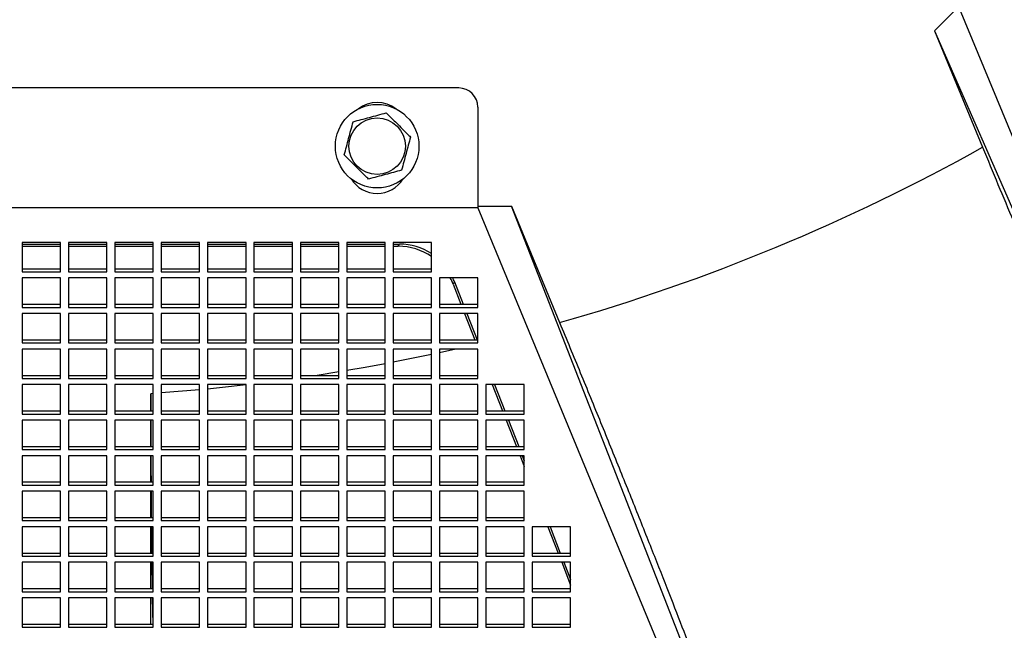
# Model space of a CAD drawing. Units: inches. Extents: x 0.3 to 16.8, y 0.3 to 10.8.
# Drawn here: x 12 to 12.6, y 6.2 to 6.5 of the extents above; entities that cross this region are included whole.
import ezdxf

# ---------------------------------------------------------------- set-up
doc = ezdxf.new("R2010")
doc.units = ezdxf.units.IN
doc.header["$MEASUREMENT"] = 0
doc.layers.add('DIMENSION', color=5, linetype='Continuous')
doc.styles.add('SLDTEXTSTYLE0', font='TXT', dxfattribs={"width": 0.605})
doc.dimstyles.new('SLDDIMSTYLE2', dxfattribs={"dimtxt": 0.1, "dimasz": 0.1, "dimexe": 0, "dimexo": 0.0625, "dimgap": 0.025, "dimtad": 0, "dimtih": 1, "dimtoh": 1, "dimlfac": 10.5, "dimrnd": 1e-09, "dimzin": 12, "dimdsep": 46, "dimtxsty": 'SLDTEXTSTYLE0', "dimsah": 1, "dimcen": 0.09, "dimadec": 0, "dimazin": 3, "dimtfac": 1, "dimtdec": 3, "dimtofl": 0, "dimtmove": 0, "dimatfit": 3, "dimfxl": 1, "dimfrac": 2, "dimtolj": 1, "dimtzin": 12, "dimarcsym": 0})

# ---------------------------------------------------------------- blocks, each defined once
blk = doc.blocks.new('_D_20')
at = {"layer": 'DIMENSION'}
for p, q in [((12.06393, 9.59691), (16.52834, 9.59691)), ((16.48834, 9.59691), (16.48834, 7.85065)), ((16.48834, 5.85729), (16.48834, 7.67426)), ((13.59965, 5.85729), (16.52834, 5.85729))]:
    blk.add_line(p, q, dxfattribs=at)
for centre, start, end in [((16.46993, 7.75099), 153.43495, 206.56505), ((16.50674, 7.75099), 333.43495, 26.56505)]:
    blk.add_arc(centre, 0.17159, start, end, dxfattribs=at)
for points in [[(16.48834, 9.59691), (16.47167, 9.49691), (16.505, 9.49691)], [(16.48834, 5.85729), (16.505, 5.95729), (16.47167, 5.95729)]]:
    blk.add_solid(points, dxfattribs=at)
at = {"layer": 'DIMENSION', "insert": (16.31646, 7.80317), "char_height": 0.1, "attachment_point": 1, "style": 'SLDTEXTSTYLE0'}
blk.add_mtext('39.27', dxfattribs=at)

msp = doc.modelspace()

# ---------------------------------------------------------------- linework, layer by layer
at = {"color": 7, "linetype": 'Continuous', "lineweight": 25}
for p, q in [((12.570052, 6.514091), (12.584169, 6.528208)), ((12.708597, 6.229013), (12.584905, 6.527472)), ((12.570052, 6.514091), (12.698473, 6.221163)), ((12.570052, 6.514091), (12.59875, 6.444808)), ((12.28679, 6.480152), (11.761076, 6.480152)), ((12.298219, 6.468723), (12.298219, 6.408723)), ((12.298219, 6.408723), (11.749647, 6.408723)), ((12.298219, 6.409763), (12.318183, 6.409763)), ((12.298219, 6.408723), (12.421798, 6.110217)), ((12.318183, 6.409763), (12.346881, 6.34048)), ((12.434507, 6.111825), (12.318183, 6.409763)), ((12.02679, 6.388182), (12.02679, 6.370672)), ((12.049647, 6.388182), (12.02679, 6.388182)), ((12.02679, 6.387167), (12.049647, 6.387167)), ((12.02679, 6.385919), (12.049647, 6.385919)), ((12.049647, 6.370672), (12.049647, 6.388182)), ((12.054409, 6.388182), (12.054409, 6.370672)), ((12.077266, 6.388182), (12.054409, 6.388182)), ((12.054409, 6.387167), (12.077266, 6.387167)), ((12.054409, 6.385919), (12.077266, 6.385919)), ((12.077266, 6.370672), (12.077266, 6.388182)), ((12.082028, 6.388182), (12.082028, 6.370672)), ((12.104885, 6.388182), (12.082028, 6.388182)), ((12.082028, 6.387167), (12.104885, 6.387167)), ((12.082028, 6.385919), (12.104885, 6.385919)), ((12.104885, 6.370672), (12.104885, 6.388182)), ((12.109647, 6.388182), (12.109647, 6.370672)), ((12.132504, 6.388182), (12.109647, 6.388182)), ((12.109647, 6.387167), (12.132504, 6.387167)), ((12.109647, 6.385919), (12.132504, 6.385919)), ((12.132504, 6.370672), (12.132504, 6.388182)), ((12.137266, 6.388182), (12.137266, 6.370672)), ((12.160124, 6.388182), (12.137266, 6.388182)), ((12.137266, 6.387167), (12.160124, 6.387167)), ((12.137266, 6.385919), (12.160124, 6.385919)), ((12.160124, 6.370672), (12.160124, 6.388182)), ((12.164885, 6.388182), (12.164885, 6.370672)), ((12.187743, 6.388182), (12.164885, 6.388182)), ((12.164885, 6.387167), (12.187743, 6.387167)), ((12.164885, 6.385919), (12.187743, 6.385919)), ((12.187743, 6.370672), (12.187743, 6.388182)), ((12.192504, 6.388182), (12.192504, 6.370672)), ((12.215362, 6.388182), (12.192504, 6.388182)), ((12.192504, 6.387167), (12.215362, 6.387167)), ((12.192504, 6.385919), (12.215362, 6.385919)), ((12.215362, 6.370672), (12.215362, 6.388182)), ((12.220124, 6.388182), (12.220124, 6.370672)), ((12.242981, 6.388182), (12.220124, 6.388182)), ((12.220124, 6.387167), (12.242981, 6.387167)), ((12.220124, 6.385919), (12.242981, 6.385919)), ((12.242981, 6.370672), (12.242981, 6.388182)), ((12.247743, 6.388182), (12.247743, 6.370672)), ((12.2706, 6.388182), (12.247743, 6.388182)), ((12.247743, 6.387167), (12.251621, 6.387167)), ((12.247743, 6.385919), (12.250787, 6.385919)), ((12.250787, 6.385919), (12.251621, 6.387167)), ((12.2706, 6.370672), (12.2706, 6.388182)), ((12.02679, 6.372509), (12.049647, 6.372509)), ((12.02679, 6.370672), (12.049647, 6.370672)), ((12.054409, 6.372509), (12.077266, 6.372509)), ((12.054409, 6.370672), (12.077266, 6.370672)), ((12.082028, 6.372509), (12.104885, 6.372509)), ((12.082028, 6.370672), (12.104885, 6.370672)), ((12.109647, 6.372509), (12.132504, 6.372509)), ((12.109647, 6.370672), (12.132504, 6.370672)), ((12.137266, 6.372509), (12.160124, 6.372509)), ((12.137266, 6.370672), (12.160124, 6.370672)), ((12.164885, 6.372509), (12.187743, 6.372509)), ((12.164885, 6.370672), (12.187743, 6.370672)), ((12.192504, 6.372509), (12.215362, 6.372509)), ((12.192504, 6.370672), (12.215362, 6.370672)), ((12.220124, 6.372509), (12.242981, 6.372509)), ((12.220124, 6.370672), (12.242981, 6.370672)), ((12.247743, 6.372509), (12.2706, 6.372509)), ((12.247743, 6.370672), (12.2706, 6.370672)), ((12.02679, 6.367025), (12.02679, 6.349515)), ((12.049647, 6.367025), (12.02679, 6.367025)), ((12.049647, 6.349515), (12.049647, 6.367025)), ((12.054409, 6.367025), (12.054409, 6.349515)), ((12.077266, 6.367025), (12.054409, 6.367025)), ((12.077266, 6.349515), (12.077266, 6.367025)), ((12.082028, 6.367025), (12.082028, 6.349515)), ((12.104885, 6.367025), (12.082028, 6.367025)), ((12.104885, 6.349515), (12.104885, 6.367025)), ((12.109647, 6.367025), (12.109647, 6.349515)), ((12.132504, 6.367025), (12.109647, 6.367025)), ((12.132504, 6.349515), (12.132504, 6.367025)), ((12.137266, 6.367025), (12.137266, 6.349515)), ((12.160124, 6.367025), (12.137266, 6.367025)), ((12.160124, 6.349515), (12.160124, 6.367025)), ((12.164885, 6.367025), (12.164885, 6.349515)), ((12.187743, 6.367025), (12.164885, 6.367025)), ((12.187743, 6.349515), (12.187743, 6.367025)), ((12.192504, 6.367025), (12.192504, 6.349515)), ((12.215362, 6.367025), (12.192504, 6.367025)), ((12.215362, 6.349515), (12.215362, 6.367025)), ((12.220124, 6.367025), (12.220124, 6.349515)), ((12.242981, 6.367025), (12.220124, 6.367025)), ((12.242981, 6.349515), (12.242981, 6.367025)), ((12.247743, 6.367025), (12.247743, 6.349515)), ((12.2706, 6.367025), (12.247743, 6.367025)), ((12.2706, 6.349515), (12.2706, 6.367025)), ((12.298219, 6.367025), (12.275362, 6.367025)), ((12.275362, 6.367025), (12.275362, 6.349515)), ((12.284275, 6.364632), (12.283441, 6.363384)), ((12.283441, 6.363384), (12.288138, 6.351351)), ((12.284275, 6.364632), (12.28946, 6.351351)), ((12.298219, 6.349515), (12.298219, 6.367025)), ((12.02679, 6.351351), (12.049647, 6.351351)), ((12.054409, 6.351351), (12.077266, 6.351351)), ((12.082028, 6.351351), (12.104885, 6.351351)), ((12.109647, 6.351351), (12.132504, 6.351351)), ((12.137266, 6.351351), (12.160124, 6.351351)), ((12.164885, 6.351351), (12.187743, 6.351351)), ((12.192504, 6.351351), (12.215362, 6.351351)), ((12.220124, 6.351351), (12.242981, 6.351351)), ((12.247743, 6.351351), (12.2706, 6.351351)), ((12.275362, 6.351351), (12.298219, 6.351351)), ((12.02679, 6.349515), (12.049647, 6.349515)), ((12.02679, 6.345867), (12.02679, 6.328358)), ((12.049647, 6.345867), (12.02679, 6.345867)), ((12.049647, 6.328358), (12.049647, 6.345867)), ((12.054409, 6.349515), (12.077266, 6.349515)), ((12.054409, 6.345867), (12.054409, 6.328358)), ((12.077266, 6.345867), (12.054409, 6.345867)), ((12.077266, 6.328358), (12.077266, 6.345867)), ((12.082028, 6.349515), (12.104885, 6.349515)), ((12.082028, 6.345867), (12.082028, 6.328358)), ((12.104885, 6.345867), (12.082028, 6.345867)), ((12.104885, 6.328358), (12.104885, 6.345867)), ((12.109647, 6.349515), (12.132504, 6.349515)), ((12.109647, 6.345867), (12.109647, 6.328358)), ((12.132504, 6.345867), (12.109647, 6.345867)), ((12.132504, 6.328358), (12.132504, 6.345867)), ((12.137266, 6.349515), (12.160124, 6.349515)), ((12.137266, 6.345867), (12.137266, 6.328358)), ((12.160124, 6.345867), (12.137266, 6.345867)), ((12.160124, 6.328358), (12.160124, 6.345867)), ((12.164885, 6.349515), (12.187743, 6.349515)), ((12.164885, 6.345867), (12.164885, 6.328358)), ((12.187743, 6.345867), (12.164885, 6.345867)), ((12.187743, 6.328358), (12.187743, 6.345867)), ((12.192504, 6.349515), (12.215362, 6.349515)), ((12.192504, 6.345867), (12.192504, 6.328358)), ((12.215362, 6.345867), (12.192504, 6.345867)), ((12.215362, 6.328358), (12.215362, 6.345867)), ((12.220124, 6.349515), (12.242981, 6.349515)), ((12.220124, 6.345867), (12.220124, 6.328358)), ((12.242981, 6.345867), (12.220124, 6.345867)), ((12.242981, 6.328358), (12.242981, 6.345867)), ((12.247743, 6.349515), (12.2706, 6.349515)), ((12.247743, 6.345867), (12.247743, 6.328358)), ((12.2706, 6.345867), (12.247743, 6.345867)), ((12.2706, 6.328358), (12.2706, 6.345867)), ((12.275362, 6.349515), (12.298219, 6.349515)), ((12.275362, 6.345867), (12.275362, 6.328358)), ((12.298219, 6.345867), (12.275362, 6.345867)), ((12.29028, 6.345867), (12.296399, 6.330194)), ((12.291601, 6.345867), (12.29772, 6.330194)), ((12.298219, 6.328358), (12.298219, 6.345867)), ((12.02679, 6.330194), (12.049647, 6.330194)), ((12.02679, 6.328358), (12.049647, 6.328358)), ((12.054409, 6.330194), (12.077266, 6.330194)), ((12.054409, 6.328358), (12.077266, 6.328358)), ((12.082028, 6.330194), (12.104885, 6.330194)), ((12.082028, 6.328358), (12.104885, 6.328358)), ((12.109647, 6.330194), (12.132504, 6.330194)), ((12.109647, 6.328358), (12.132504, 6.328358)), ((12.137266, 6.330194), (12.160124, 6.330194)), ((12.137266, 6.328358), (12.160124, 6.328358)), ((12.164885, 6.330194), (12.187743, 6.330194)), ((12.164885, 6.328358), (12.187743, 6.328358)), ((12.192504, 6.330194), (12.215362, 6.330194)), ((12.192504, 6.328358), (12.215362, 6.328358)), ((12.220124, 6.330194), (12.242981, 6.330194)), ((12.220124, 6.328358), (12.242981, 6.328358)), ((12.247743, 6.330194), (12.2706, 6.330194)), ((12.247743, 6.328358), (12.2706, 6.328358)), ((12.275362, 6.330194), (12.298219, 6.330194)), ((12.275362, 6.328358), (12.298219, 6.328358)), ((12.02679, 6.32471), (12.02679, 6.3072)), ((12.049647, 6.32471), (12.02679, 6.32471)), ((12.049647, 6.3072), (12.049647, 6.32471)), ((12.054409, 6.32471), (12.054409, 6.3072)), ((12.077266, 6.32471), (12.054409, 6.32471)), ((12.077266, 6.3072), (12.077266, 6.32471)), ((12.082028, 6.32471), (12.082028, 6.3072)), ((12.104885, 6.32471), (12.082028, 6.32471)), ((12.104885, 6.3072), (12.104885, 6.32471)), ((12.109647, 6.32471), (12.109647, 6.3072)), ((12.132504, 6.32471), (12.109647, 6.32471)), ((12.132504, 6.3072), (12.132504, 6.32471)), ((12.137266, 6.32471), (12.137266, 6.3072)), ((12.160124, 6.32471), (12.137266, 6.32471)), ((12.160124, 6.3072), (12.160124, 6.32471)), ((12.164885, 6.32471), (12.164885, 6.3072)), ((12.187743, 6.32471), (12.164885, 6.32471)), ((12.187743, 6.3072), (12.187743, 6.32471)), ((12.192504, 6.32471), (12.192504, 6.3072)), ((12.215362, 6.32471), (12.192504, 6.32471)), ((12.215362, 6.3072), (12.215362, 6.32471)), ((12.220124, 6.32471), (12.220124, 6.3072)), ((12.242981, 6.32471), (12.220124, 6.32471)), ((12.242981, 6.3072), (12.242981, 6.32471)), ((12.247743, 6.32471), (12.247743, 6.3072)), ((12.2706, 6.32471), (12.247743, 6.32471)), ((12.2706, 6.3072), (12.2706, 6.32471)), ((12.275362, 6.32471), (12.275362, 6.3072)), ((12.298219, 6.32471), (12.275362, 6.32471)), ((12.298219, 6.3072), (12.298219, 6.32471)), ((12.02679, 6.309037), (12.049647, 6.309037)), ((12.054409, 6.309037), (12.077266, 6.309037)), ((12.082028, 6.309037), (12.104885, 6.309037)), ((12.109647, 6.309037), (12.132504, 6.309037)), ((12.137266, 6.309037), (12.160124, 6.309037)), ((12.164885, 6.309037), (12.187743, 6.309037)), ((12.192504, 6.309037), (12.215362, 6.309037)), ((12.220124, 6.309037), (12.242981, 6.309037)), ((12.247743, 6.309037), (12.2706, 6.309037)), ((12.275362, 6.309037), (12.298219, 6.309037)), ((12.02679, 6.3072), (12.049647, 6.3072)), ((12.02679, 6.303552), (12.02679, 6.286043)), ((12.049647, 6.303552), (12.02679, 6.303552)), ((12.049647, 6.286043), (12.049647, 6.303552)), ((12.054409, 6.3072), (12.077266, 6.3072)), ((12.054409, 6.303552), (12.054409, 6.286043)), ((12.077266, 6.303552), (12.054409, 6.303552)), ((12.077266, 6.286043), (12.077266, 6.303552)), ((12.082028, 6.3072), (12.104885, 6.3072)), ((12.082028, 6.303552), (12.082028, 6.286043)), ((12.104885, 6.303552), (12.082028, 6.303552)), ((12.104885, 6.286043), (12.104885, 6.303552)), ((12.109647, 6.3072), (12.132504, 6.3072)), ((12.109647, 6.303552), (12.109647, 6.286043)), ((12.132504, 6.303552), (12.109647, 6.303552)), ((12.132504, 6.286043), (12.132504, 6.303552)), ((12.137266, 6.3072), (12.160124, 6.3072)), ((12.137266, 6.303552), (12.137266, 6.286043)), ((12.160124, 6.303552), (12.137266, 6.303552)), ((12.160124, 6.286043), (12.160124, 6.303552)), ((12.164885, 6.3072), (12.187743, 6.3072)), ((12.164885, 6.303552), (12.164885, 6.286043)), ((12.187743, 6.303552), (12.164885, 6.303552)), ((12.187743, 6.286043), (12.187743, 6.303552)), ((12.192504, 6.3072), (12.215362, 6.3072)), ((12.192504, 6.303552), (12.192504, 6.286043)), ((12.215362, 6.303552), (12.192504, 6.303552)), ((12.215362, 6.286043), (12.215362, 6.303552)), ((12.220124, 6.3072), (12.242981, 6.3072)), ((12.220124, 6.303552), (12.220124, 6.286043)), ((12.242981, 6.303552), (12.220124, 6.303552)), ((12.242981, 6.286043), (12.242981, 6.303552)), ((12.247743, 6.3072), (12.2706, 6.3072)), ((12.247743, 6.303552), (12.247743, 6.286043)), ((12.2706, 6.303552), (12.247743, 6.303552)), ((12.2706, 6.286043), (12.2706, 6.303552)), ((12.275362, 6.3072), (12.298219, 6.3072)), ((12.275362, 6.303552), (12.275362, 6.286043)), ((12.298219, 6.303552), (12.275362, 6.303552)), ((12.298219, 6.286043), (12.298219, 6.303552)), ((12.302981, 6.303552), (12.302981, 6.286043)), ((12.325838, 6.303552), (12.302981, 6.303552)), ((12.306801, 6.303552), (12.31292, 6.287879)), ((12.308122, 6.303552), (12.314241, 6.287879)), ((12.325838, 6.286043), (12.325838, 6.303552)), ((12.103422, 6.298141), (12.103433, 6.287879)), ((12.103422, 6.287879), (12.103422, 6.298141)), ((12.02679, 6.287879), (12.049647, 6.287879)), ((12.02679, 6.286043), (12.049647, 6.286043)), ((12.054409, 6.287879), (12.077266, 6.287879)), ((12.054409, 6.286043), (12.077266, 6.286043)), ((12.082028, 6.287879), (12.104885, 6.287879)), ((12.082028, 6.286043), (12.104885, 6.286043)), ((12.109647, 6.287879), (12.132504, 6.287879)), ((12.109647, 6.286043), (12.132504, 6.286043)), ((12.137266, 6.287879), (12.160124, 6.287879)), ((12.137266, 6.286043), (12.160124, 6.286043)), ((12.164885, 6.287879), (12.187743, 6.287879)), ((12.164885, 6.286043), (12.187743, 6.286043)), ((12.192504, 6.287879), (12.215362, 6.287879)), ((12.192504, 6.286043), (12.215362, 6.286043)), ((12.220124, 6.287879), (12.242981, 6.287879)), ((12.220124, 6.286043), (12.242981, 6.286043)), ((12.247743, 6.287879), (12.2706, 6.287879)), ((12.247743, 6.286043), (12.2706, 6.286043)), ((12.275362, 6.287879), (12.298219, 6.287879)), ((12.275362, 6.286043), (12.298219, 6.286043)), ((12.302981, 6.287879), (12.325838, 6.287879)), ((12.302981, 6.286043), (12.325838, 6.286043)), ((12.02679, 6.282395), (12.02679, 6.264885)), ((12.049647, 6.282395), (12.02679, 6.282395)), ((12.049647, 6.264885), (12.049647, 6.282395)), ((12.054409, 6.282395), (12.054409, 6.264885)), ((12.077266, 6.282395), (12.054409, 6.282395)), ((12.077266, 6.264885), (12.077266, 6.282395)), ((12.082028, 6.282395), (12.082028, 6.264885)), ((12.104885, 6.282395), (12.082028, 6.282395)), ((12.103422, 6.266722), (12.103422, 6.282395)), ((12.104885, 6.264885), (12.104885, 6.282395)), ((12.109647, 6.282395), (12.109647, 6.264885)), ((12.132504, 6.282395), (12.109647, 6.282395)), ((12.132504, 6.264885), (12.132504, 6.282395)), ((12.137266, 6.282395), (12.137266, 6.264885)), ((12.160124, 6.282395), (12.137266, 6.282395)), ((12.160124, 6.264885), (12.160124, 6.282395)), ((12.164885, 6.282395), (12.164885, 6.264885)), ((12.187743, 6.282395), (12.164885, 6.282395)), ((12.187743, 6.264885), (12.187743, 6.282395)), ((12.192504, 6.282395), (12.192504, 6.264885)), ((12.215362, 6.282395), (12.192504, 6.282395)), ((12.215362, 6.264885), (12.215362, 6.282395)), ((12.220124, 6.282395), (12.220124, 6.264885)), ((12.242981, 6.282395), (12.220124, 6.282395)), ((12.242981, 6.264885), (12.242981, 6.282395)), ((12.247743, 6.282395), (12.247743, 6.264885)), ((12.2706, 6.282395), (12.247743, 6.282395)), ((12.2706, 6.264885), (12.2706, 6.282395)), ((12.275362, 6.282395), (12.275362, 6.264885)), ((12.298219, 6.282395), (12.275362, 6.282395)), ((12.298219, 6.264885), (12.298219, 6.282395)), ((12.302981, 6.282395), (12.302981, 6.264885)), ((12.325838, 6.282395), (12.302981, 6.282395)), ((12.315061, 6.282395), (12.32118, 6.266722)), ((12.316383, 6.282395), (12.322502, 6.266722)), ((12.325838, 6.264885), (12.325838, 6.282395)), ((12.02679, 6.266722), (12.049647, 6.266722)), ((12.02679, 6.264885), (12.049647, 6.264885)), ((12.054409, 6.266722), (12.077266, 6.266722)), ((12.054409, 6.264885), (12.077266, 6.264885)), ((12.082028, 6.266722), (12.104885, 6.266722)), ((12.082028, 6.264885), (12.104885, 6.264885)), ((12.109647, 6.266722), (12.132504, 6.266722)), ((12.109647, 6.264885), (12.132504, 6.264885)), ((12.137266, 6.266722), (12.160124, 6.266722)), ((12.137266, 6.264885), (12.160124, 6.264885)), ((12.164885, 6.266722), (12.187743, 6.266722)), ((12.164885, 6.264885), (12.187743, 6.264885)), ((12.192504, 6.266722), (12.215362, 6.266722)), ((12.192504, 6.264885), (12.215362, 6.264885)), ((12.220124, 6.266722), (12.242981, 6.266722)), ((12.220124, 6.264885), (12.242981, 6.264885)), ((12.247743, 6.266722), (12.2706, 6.266722)), ((12.247743, 6.264885), (12.2706, 6.264885)), ((12.275362, 6.266722), (12.298219, 6.266722)), ((12.275362, 6.264885), (12.298219, 6.264885)), ((12.302981, 6.266722), (12.325838, 6.266722)), ((12.302981, 6.264885), (12.325838, 6.264885)), ((12.02679, 6.261237), (12.02679, 6.243728)), ((12.049647, 6.261237), (12.02679, 6.261237)), ((12.049647, 6.243728), (12.049647, 6.261237)), ((12.054409, 6.261237), (12.054409, 6.243728)), ((12.077266, 6.261237), (12.054409, 6.261237)), ((12.077266, 6.243728), (12.077266, 6.261237)), ((12.082028, 6.261237), (12.082028, 6.243728)), ((12.104885, 6.261237), (12.082028, 6.261237)), ((12.103422, 6.245564), (12.103422, 6.261237)), ((12.104885, 6.243728), (12.104885, 6.261237)), ((12.109647, 6.261237), (12.109647, 6.243728)), ((12.132504, 6.261237), (12.109647, 6.261237)), ((12.132504, 6.243728), (12.132504, 6.261237)), ((12.137266, 6.261237), (12.137266, 6.243728)), ((12.160124, 6.261237), (12.137266, 6.261237)), ((12.160124, 6.243728), (12.160124, 6.261237)), ((12.164885, 6.261237), (12.164885, 6.243728)), ((12.187743, 6.261237), (12.164885, 6.261237)), ((12.187743, 6.243728), (12.187743, 6.261237)), ((12.192504, 6.261237), (12.192504, 6.243728)), ((12.215362, 6.261237), (12.192504, 6.261237)), ((12.215362, 6.243728), (12.215362, 6.261237)), ((12.220124, 6.261237), (12.220124, 6.243728)), ((12.242981, 6.261237), (12.220124, 6.261237)), ((12.242981, 6.243728), (12.242981, 6.261237)), ((12.247743, 6.261237), (12.247743, 6.243728)), ((12.2706, 6.261237), (12.247743, 6.261237)), ((12.2706, 6.243728), (12.2706, 6.261237)), ((12.275362, 6.261237), (12.275362, 6.243728)), ((12.298219, 6.261237), (12.275362, 6.261237)), ((12.298219, 6.243728), (12.298219, 6.261237)), ((12.302981, 6.261237), (12.302981, 6.243728)), ((12.325838, 6.261237), (12.302981, 6.261237)), ((12.323322, 6.261237), (12.325838, 6.254793)), ((12.324643, 6.261237), (12.325838, 6.258177)), ((12.325838, 6.243728), (12.325838, 6.261237)), ((12.02679, 6.245564), (12.049647, 6.245564)), ((12.054409, 6.245564), (12.077266, 6.245564)), ((12.082028, 6.245564), (12.104885, 6.245564)), ((12.109647, 6.245564), (12.132504, 6.245564)), ((12.137266, 6.245564), (12.160124, 6.245564)), ((12.164885, 6.245564), (12.187743, 6.245564)), ((12.192504, 6.245564), (12.215362, 6.245564)), ((12.220124, 6.245564), (12.242981, 6.245564)), ((12.247743, 6.245564), (12.2706, 6.245564)), ((12.275362, 6.245564), (12.298219, 6.245564)), ((12.302981, 6.245564), (12.325838, 6.245564)), ((12.02679, 6.243728), (12.049647, 6.243728)), ((12.02679, 6.24008), (12.02679, 6.22257)), ((12.049647, 6.24008), (12.02679, 6.24008)), ((12.049647, 6.22257), (12.049647, 6.24008)), ((12.054409, 6.243728), (12.077266, 6.243728)), ((12.054409, 6.24008), (12.054409, 6.22257)), ((12.077266, 6.24008), (12.054409, 6.24008)), ((12.077266, 6.22257), (12.077266, 6.24008)), ((12.082028, 6.243728), (12.104885, 6.243728)), ((12.082028, 6.24008), (12.082028, 6.22257)), ((12.104885, 6.24008), (12.082028, 6.24008)), ((12.103422, 6.224407), (12.103422, 6.24008)), ((12.104885, 6.22257), (12.104885, 6.24008)), ((12.109647, 6.243728), (12.132504, 6.243728)), ((12.109647, 6.24008), (12.109647, 6.22257)), ((12.132504, 6.24008), (12.109647, 6.24008)), ((12.132504, 6.22257), (12.132504, 6.24008)), ((12.137266, 6.243728), (12.160124, 6.243728)), ((12.137266, 6.24008), (12.137266, 6.22257)), ((12.160124, 6.24008), (12.137266, 6.24008)), ((12.160124, 6.22257), (12.160124, 6.24008)), ((12.164885, 6.243728), (12.187743, 6.243728)), ((12.164885, 6.24008), (12.164885, 6.22257)), ((12.187743, 6.24008), (12.164885, 6.24008)), ((12.187743, 6.22257), (12.187743, 6.24008)), ((12.192504, 6.243728), (12.215362, 6.243728)), ((12.192504, 6.24008), (12.192504, 6.22257)), ((12.215362, 6.24008), (12.192504, 6.24008)), ((12.215362, 6.22257), (12.215362, 6.24008)), ((12.220124, 6.243728), (12.242981, 6.243728)), ((12.220124, 6.24008), (12.220124, 6.22257)), ((12.242981, 6.24008), (12.220124, 6.24008)), ((12.242981, 6.22257), (12.242981, 6.24008)), ((12.247743, 6.243728), (12.2706, 6.243728)), ((12.247743, 6.24008), (12.247743, 6.22257)), ((12.2706, 6.24008), (12.247743, 6.24008)), ((12.2706, 6.22257), (12.2706, 6.24008)), ((12.275362, 6.243728), (12.298219, 6.243728)), ((12.275362, 6.24008), (12.275362, 6.22257)), ((12.298219, 6.24008), (12.275362, 6.24008)), ((12.298219, 6.22257), (12.298219, 6.24008)), ((12.302981, 6.243728), (12.325838, 6.243728)), ((12.302981, 6.24008), (12.302981, 6.22257)), ((12.325838, 6.24008), (12.302981, 6.24008)), ((12.325838, 6.22257), (12.325838, 6.24008)), ((12.02679, 6.224407), (12.049647, 6.224407)), ((12.02679, 6.22257), (12.049647, 6.22257)), ((12.054409, 6.224407), (12.077266, 6.224407)), ((12.054409, 6.22257), (12.077266, 6.22257)), ((12.082028, 6.224407), (12.104885, 6.224407)), ((12.082028, 6.22257), (12.104885, 6.22257)), ((12.109647, 6.224407), (12.132504, 6.224407)), ((12.109647, 6.22257), (12.132504, 6.22257)), ((12.137266, 6.224407), (12.160124, 6.224407)), ((12.137266, 6.22257), (12.160124, 6.22257)), ((12.164885, 6.224407), (12.187743, 6.224407)), ((12.164885, 6.22257), (12.187743, 6.22257)), ((12.192504, 6.224407), (12.215362, 6.224407)), ((12.192504, 6.22257), (12.215362, 6.22257)), ((12.220124, 6.224407), (12.242981, 6.224407)), ((12.220124, 6.22257), (12.242981, 6.22257)), ((12.247743, 6.224407), (12.2706, 6.224407)), ((12.247743, 6.22257), (12.2706, 6.22257)), ((12.275362, 6.224407), (12.298219, 6.224407)), ((12.275362, 6.22257), (12.298219, 6.22257)), ((12.302981, 6.224407), (12.325838, 6.224407)), ((12.302981, 6.22257), (12.325838, 6.22257)), ((12.02679, 6.218923), (12.02679, 6.201413)), ((12.049647, 6.218923), (12.02679, 6.218923)), ((12.049647, 6.201413), (12.049647, 6.218923)), ((12.054409, 6.218923), (12.054409, 6.201413)), ((12.077266, 6.218923), (12.054409, 6.218923)), ((12.077266, 6.201413), (12.077266, 6.218923)), ((12.082028, 6.218923), (12.082028, 6.201413)), ((12.104885, 6.218923), (12.082028, 6.218923)), ((12.103422, 6.20325), (12.103422, 6.218923)), ((12.103785, 6.218923), (12.103941, 6.20325)), ((12.104885, 6.201413), (12.104885, 6.218923)), ((12.109647, 6.218923), (12.109647, 6.201413)), ((12.132504, 6.218923), (12.109647, 6.218923)), ((12.132504, 6.201413), (12.132504, 6.218923)), ((12.137266, 6.218923), (12.137266, 6.201413)), ((12.160124, 6.218923), (12.137266, 6.218923)), ((12.160124, 6.201413), (12.160124, 6.218923)), ((12.164885, 6.218923), (12.164885, 6.201413)), ((12.187743, 6.218923), (12.164885, 6.218923)), ((12.187743, 6.201413), (12.187743, 6.218923)), ((12.192504, 6.218923), (12.192504, 6.201413)), ((12.215362, 6.218923), (12.192504, 6.218923)), ((12.215362, 6.201413), (12.215362, 6.218923)), ((12.220124, 6.218923), (12.220124, 6.201413)), ((12.242981, 6.218923), (12.220124, 6.218923)), ((12.242981, 6.201413), (12.242981, 6.218923)), ((12.247743, 6.218923), (12.247743, 6.201413)), ((12.2706, 6.218923), (12.247743, 6.218923)), ((12.2706, 6.201413), (12.2706, 6.218923)), ((12.275362, 6.218923), (12.275362, 6.201413)), ((12.298219, 6.218923), (12.275362, 6.218923)), ((12.298219, 6.201413), (12.298219, 6.218923)), ((12.302981, 6.218923), (12.302981, 6.201413)), ((12.325838, 6.218923), (12.302981, 6.218923)), ((12.325838, 6.201413), (12.325838, 6.218923)), ((12.3306, 6.218923), (12.3306, 6.201413)), ((12.353457, 6.218923), (12.3306, 6.218923)), ((12.339843, 6.218923), (12.345962, 6.20325)), ((12.341164, 6.218923), (12.347283, 6.20325)), ((12.353457, 6.201413), (12.353457, 6.218923)), ((12.02679, 6.20325), (12.049647, 6.20325)), ((12.02679, 6.201413), (12.049647, 6.201413)), ((12.02679, 6.197765), (12.02679, 6.180256)), ((12.049647, 6.197765), (12.02679, 6.197765)), ((12.049647, 6.180256), (12.049647, 6.197765)), ((12.054409, 6.20325), (12.077266, 6.20325)), ((12.054409, 6.201413), (12.077266, 6.201413)), ((12.054409, 6.197765), (12.054409, 6.180256)), ((12.077266, 6.197765), (12.054409, 6.197765)), ((12.077266, 6.180256), (12.077266, 6.197765)), ((12.082028, 6.20325), (12.104885, 6.20325)), ((12.082028, 6.201413), (12.104885, 6.201413)), ((12.082028, 6.197765), (12.082028, 6.180256)), ((12.104885, 6.197765), (12.082028, 6.197765)), ((12.103422, 6.182092), (12.103422, 6.197765)), ((12.104006, 6.197765), (12.104218, 6.182092)), ((12.104885, 6.180256), (12.104885, 6.197765)), ((12.109647, 6.20325), (12.132504, 6.20325)), ((12.109647, 6.201413), (12.132504, 6.201413)), ((12.109647, 6.197765), (12.109647, 6.180256)), ((12.132504, 6.197765), (12.109647, 6.197765)), ((12.132504, 6.180256), (12.132504, 6.197765)), ((12.137266, 6.20325), (12.160124, 6.20325)), ((12.137266, 6.201413), (12.160124, 6.201413)), ((12.137266, 6.197765), (12.137266, 6.180256)), ((12.160124, 6.197765), (12.137266, 6.197765)), ((12.160124, 6.180256), (12.160124, 6.197765)), ((12.164885, 6.20325), (12.187743, 6.20325)), ((12.164885, 6.201413), (12.187743, 6.201413)), ((12.164885, 6.197765), (12.164885, 6.180256)), ((12.187743, 6.197765), (12.164885, 6.197765)), ((12.187743, 6.180256), (12.187743, 6.197765)), ((12.192504, 6.20325), (12.215362, 6.20325)), ((12.192504, 6.201413), (12.215362, 6.201413)), ((12.192504, 6.197765), (12.192504, 6.180256)), ((12.215362, 6.197765), (12.192504, 6.197765)), ((12.215362, 6.180256), (12.215362, 6.197765)), ((12.220124, 6.20325), (12.242981, 6.20325)), ((12.220124, 6.201413), (12.242981, 6.201413)), ((12.220124, 6.197765), (12.220124, 6.180256)), ((12.242981, 6.197765), (12.220124, 6.197765)), ((12.242981, 6.180256), (12.242981, 6.197765)), ((12.247743, 6.20325), (12.2706, 6.20325)), ((12.247743, 6.201413), (12.2706, 6.201413)), ((12.247743, 6.197765), (12.247743, 6.180256)), ((12.2706, 6.197765), (12.247743, 6.197765)), ((12.2706, 6.180256), (12.2706, 6.197765)), ((12.275362, 6.20325), (12.298219, 6.20325)), ((12.275362, 6.201413), (12.298219, 6.201413)), ((12.275362, 6.197765), (12.275362, 6.180256)), ((12.298219, 6.197765), (12.275362, 6.197765)), ((12.298219, 6.180256), (12.298219, 6.197765)), ((12.302981, 6.20325), (12.325838, 6.20325)), ((12.302981, 6.201413), (12.325838, 6.201413)), ((12.302981, 6.197765), (12.302981, 6.180256)), ((12.325838, 6.197765), (12.302981, 6.197765)), ((12.325838, 6.180256), (12.325838, 6.197765)), ((12.3306, 6.20325), (12.353457, 6.20325)), ((12.3306, 6.201413), (12.353457, 6.201413)), ((12.3306, 6.197765), (12.3306, 6.180256)), ((12.353457, 6.197765), (12.3306, 6.197765)), ((12.348103, 6.197765), (12.353457, 6.184053)), ((12.349425, 6.197765), (12.353457, 6.187437)), ((12.353457, 6.180256), (12.353457, 6.197765)), ((12.02679, 6.182092), (12.049647, 6.182092)), ((12.02679, 6.180256), (12.049647, 6.180256)), ((12.054409, 6.182092), (12.077266, 6.182092)), ((12.054409, 6.180256), (12.077266, 6.180256)), ((12.082028, 6.182092), (12.104885, 6.182092)), ((12.082028, 6.180256), (12.104885, 6.180256)), ((12.109647, 6.182092), (12.132504, 6.182092)), ((12.109647, 6.180256), (12.132504, 6.180256)), ((12.137266, 6.182092), (12.160124, 6.182092)), ((12.137266, 6.180256), (12.160124, 6.180256)), ((12.164885, 6.182092), (12.187743, 6.182092)), ((12.164885, 6.180256), (12.187743, 6.180256)), ((12.192504, 6.182092), (12.215362, 6.182092)), ((12.192504, 6.180256), (12.215362, 6.180256)), ((12.220124, 6.182092), (12.242981, 6.182092)), ((12.220124, 6.180256), (12.242981, 6.180256)), ((12.247743, 6.182092), (12.2706, 6.182092)), ((12.247743, 6.180256), (12.2706, 6.180256)), ((12.275362, 6.182092), (12.298219, 6.182092)), ((12.275362, 6.180256), (12.298219, 6.180256)), ((12.302981, 6.182092), (12.325838, 6.182092)), ((12.302981, 6.180256), (12.325838, 6.180256)), ((12.3306, 6.182092), (12.353457, 6.182092)), ((12.3306, 6.180256), (12.353457, 6.180256)), ((12.02679, 6.176608), (12.02679, 6.159098)), ((12.049647, 6.176608), (12.02679, 6.176608)), ((12.049647, 6.159098), (12.049647, 6.176608)), ((12.054409, 6.176608), (12.054409, 6.159098)), ((12.077266, 6.176608), (12.054409, 6.176608)), ((12.077266, 6.159098), (12.077266, 6.176608)), ((12.082028, 6.176608), (12.082028, 6.159098)), ((12.104885, 6.176608), (12.082028, 6.176608)), ((12.103422, 6.160935), (12.103422, 6.176608)), ((12.104293, 6.176608), (12.104568, 6.160935)), ((12.104885, 6.159098), (12.104885, 6.176608)), ((12.109647, 6.176608), (12.109647, 6.159098)), ((12.132504, 6.176608), (12.109647, 6.176608)), ((12.132504, 6.159098), (12.132504, 6.176608)), ((12.137266, 6.176608), (12.137266, 6.159098)), ((12.160124, 6.176608), (12.137266, 6.176608)), ((12.160124, 6.159098), (12.160124, 6.176608)), ((12.164885, 6.176608), (12.164885, 6.159098)), ((12.187743, 6.176608), (12.164885, 6.176608)), ((12.187743, 6.159098), (12.187743, 6.176608)), ((12.192504, 6.176608), (12.192504, 6.159098)), ((12.215362, 6.176608), (12.192504, 6.176608)), ((12.215362, 6.159098), (12.215362, 6.176608)), ((12.220124, 6.176608), (12.220124, 6.159098)), ((12.242981, 6.176608), (12.220124, 6.176608)), ((12.242981, 6.159098), (12.242981, 6.176608)), ((12.247743, 6.176608), (12.247743, 6.159098)), ((12.2706, 6.176608), (12.247743, 6.176608)), ((12.2706, 6.159098), (12.2706, 6.176608)), ((12.275362, 6.176608), (12.275362, 6.159098)), ((12.298219, 6.176608), (12.275362, 6.176608)), ((12.298219, 6.159098), (12.298219, 6.176608)), ((12.302981, 6.176608), (12.302981, 6.159098)), ((12.325838, 6.176608), (12.302981, 6.176608)), ((12.325838, 6.159098), (12.325838, 6.176608)), ((12.3306, 6.176608), (12.3306, 6.159098)), ((12.353457, 6.176608), (12.3306, 6.176608)), ((12.353457, 6.159098), (12.353457, 6.176608)), ((12.02679, 6.160935), (12.049647, 6.160935)), ((12.02679, 6.159098), (12.049647, 6.159098)), ((12.054409, 6.160935), (12.077266, 6.160935)), ((12.054409, 6.159098), (12.077266, 6.159098)), ((12.082028, 6.160935), (12.104885, 6.160935)), ((12.082028, 6.159098), (12.104885, 6.159098)), ((12.109647, 6.160935), (12.132504, 6.160935)), ((12.109647, 6.159098), (12.132504, 6.159098)), ((12.137266, 6.160935), (12.160124, 6.160935)), ((12.137266, 6.159098), (12.160124, 6.159098)), ((12.164885, 6.160935), (12.187743, 6.160935)), ((12.164885, 6.159098), (12.187743, 6.159098)), ((12.192504, 6.160935), (12.215362, 6.160935)), ((12.192504, 6.159098), (12.215362, 6.159098)), ((12.220124, 6.160935), (12.242981, 6.160935)), ((12.220124, 6.159098), (12.242981, 6.159098)), ((12.247743, 6.160935), (12.2706, 6.160935)), ((12.247743, 6.159098), (12.2706, 6.159098)), ((12.275362, 6.160935), (12.298219, 6.160935)), ((12.275362, 6.159098), (12.298219, 6.159098)), ((12.302981, 6.160935), (12.325838, 6.160935)), ((12.302981, 6.159098), (12.325838, 6.159098)), ((12.3306, 6.160935), (12.353457, 6.160935)), ((12.3306, 6.159098), (12.353457, 6.159098))]:
    msp.add_line(p, q, dxfattribs=at)
at = {"color": 8, "linetype": 'Continuous', "lineweight": 25}
for p, q in [((12.2706, 6.321512), (12.247743, 6.316865)), ((12.285123, 6.32471), (12.275362, 6.322539)), ((12.215362, 6.311081), (12.20247, 6.309037)), ((12.104885, 6.29824), (12.103422, 6.298141)), ((12.132504, 6.300464), (12.109647, 6.298577))]:
    msp.add_line(p, q, dxfattribs=at)
at = {"color": 8, "linetype": 'Continuous', "lineweight": 25, "flags": 128}
for points in [[(12.242981, 6.315956), (12.231085, 6.313774), (12.220124, 6.311874)], [(12.160124, 6.303342), (12.146156, 6.301804), (12.137266, 6.300913)]]:
    msp.add_lwpolyline(points, dxfattribs=at)
at = {"color": 7, "linetype": 'Continuous', "lineweight": 25}
for radius in [0.024857, 0.016845]:
    msp.add_circle((12.238219, 6.445477), radius, dxfattribs=at)
for centre, radius, start, end in [((12.28679, 6.468723), 0.011429, 0, 90), ((12.238219, 6.453485), 0.018095, 51.346128, 128.653872), ((12.023933, 7.476343), 1.18088, 285.871492, 299.128508), ((12.238219, 6.43539), 0.018095, 211.120049, 328.879951)]:
    msp.add_arc(centre, radius, start, end, dxfattribs=at)
for centre, start_param, end_param in [((12.250234, 6.349389), 5.9877747, 6.578902), ((12.251068, 6.350638), 6.0159208, 6.578902), ((12.250234, 6.349389), 5.4012626, 5.5119167), ((12.251068, 6.350638), 5.4012626, 5.4732982)]:
    msp.add_ellipse(centre, major_axis=(0.010938, 0.034944), ratio=0.9732326, start_param=start_param, end_param=end_param, dxfattribs=at)
for points, knots in [([(12.223929, 6.460037), (12.227161, 6.460903), (12.23373, 6.462663), (12.240297, 6.464423), (12.243633, 6.465317)], [0, 0, 0, 0, 0.4919717, 1, 1, 1, 1]), ([(12.243633, 6.465317), (12.2457, 6.46325), (12.249884, 6.459066), (12.25474, 6.454209), (12.257452, 6.451498), (12.258058, 6.450892)], [0, 0, 0, 0, 0.4311347, 0.8728602, 1, 1, 1, 1]), ([(12.218649, 6.440332), (12.219515, 6.443563), (12.221275, 6.450133), (12.223034, 6.4567), (12.223929, 6.460037)], [0, 0, 0, 0, 0.4918314, 1, 1, 1, 1]), ([(12.258058, 6.450892), (12.257193, 6.447662), (12.255434, 6.441098), (12.253673, 6.434526), (12.252778, 6.431187)], [0, 0, 0, 0, 0.4920449, 1, 1, 1, 1]), ([(12.59875, 6.444808), (12.601809, 6.437437), (12.607926, 6.422696), (12.617187, 6.400549), (12.626453, 6.378523), (12.635571, 6.356994), (12.64439, 6.336315), (12.652941, 6.316408), (12.661235, 6.297253), (12.669113, 6.279221), (12.676449, 6.262596), (12.68328, 6.247285), (12.68962, 6.233268), (12.695223, 6.221084), (12.700054, 6.210789), (12.704177, 6.202222), (12.707767, 6.194999), (12.709631, 6.191504), (12.710562, 6.189756)], [0, 0, 0, 0, 0.0628481, 0.1256959, 0.1903611, 0.2550261, 0.317878, 0.3807296, 0.4454254, 0.5101209, 0.5726598, 0.6351985, 0.6995733, 0.7639481, 0.8222194, 0.8804907, 0.9402454, 1, 1, 1, 1]), ([(12.233074, 6.425907), (12.232471, 6.42651), (12.229816, 6.429165), (12.22496, 6.434021), (12.220771, 6.43821), (12.218649, 6.440332)], [0, 0, 0, 0, 0.126369, 0.5573055, 1, 1, 1, 1]), ([(12.252778, 6.431187), (12.249549, 6.430322), (12.242985, 6.428563), (12.236413, 6.426802), (12.233074, 6.425907)], [0, 0, 0, 0, 0.4919071, 1, 1, 1, 1]), ([(12.346881, 6.34048), (12.350998, 6.330516), (12.359246, 6.310555), (12.371345, 6.28096), (12.383063, 6.252064), (12.394222, 6.22427), (12.404699, 6.197899), (12.414349, 6.173319), (12.423016, 6.150914), (12.430627, 6.130889), (12.436958, 6.113842), (12.44195, 6.099943), (12.445798, 6.088764), (12.447378, 6.083631), (12.448167, 6.081068)], [0, 0, 0, 0, 0.08491968, 0.1701077, 0.2550245, 0.33996523, 0.42517835, 0.51011645, 0.59463453, 0.67942424, 0.76394067, 0.84255397, 0.92138707, 1, 1, 1, 1]), ([(12.103439, 6.282395), (12.10344, 6.281033), (12.103444, 6.275767), (12.103469, 6.270573), (12.103486, 6.266722)], [0, 0, 0, 0, 0.25873315, 1, 1, 1, 1]), ([(12.103507, 6.261237), (12.103516, 6.258048), (12.10353, 6.252742), (12.103568, 6.247611), (12.103583, 6.245564)], [0, 0, 0, 0, 0.601206, 1, 1, 1, 1]), ([(12.10362, 6.24008), (12.103646, 6.235193), (12.103675, 6.229869), (12.103726, 6.224821), (12.10373, 6.224407)], [0, 0, 0, 0, 0.9179221, 1, 1, 1, 1])]:
    msp.add_open_spline(points, degree=3, knots=knots, dxfattribs=at)

# ---------------------------------------------------------------- dimensions: what is measured, and where the dimension line sits
at = {"layer": 'DIMENSION'}
dim = msp.add_linear_dim(base=(16.488336, 5.857295), p1=(12.023933, 9.596906), p2=(13.559647, 5.857295), angle=90, text='(<>)', dimstyle='SLDDIMSTYLE2', dxfattribs=at)
dim.commit()
dim.dimension.update_dxf_attribs({"geometry": '_D_20', "text_midpoint": (16.488336, 7.762453), "dimtype": 160})

doc.saveas('drawing.dxf')
